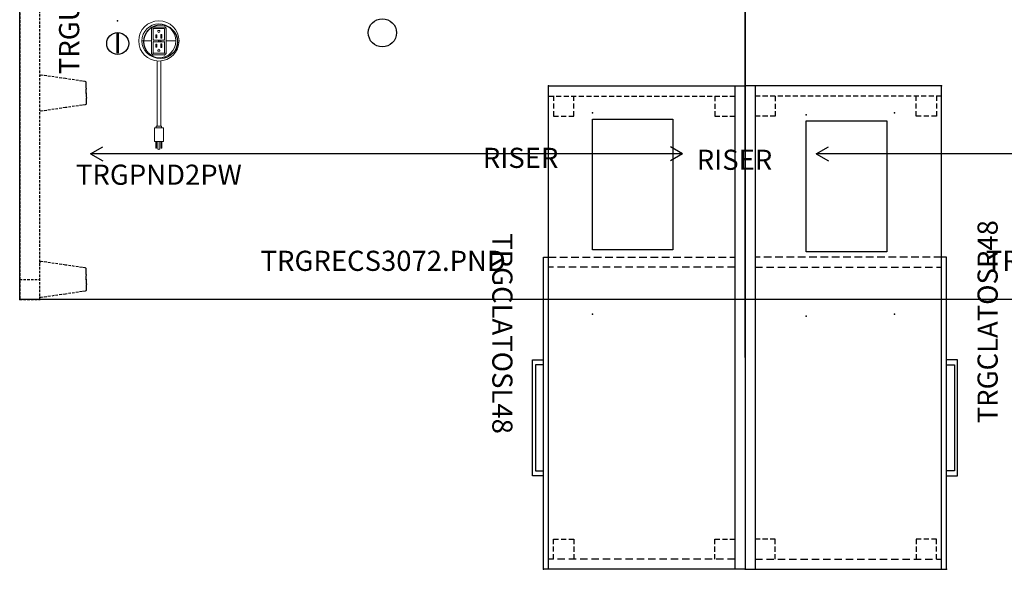
# Model space of a CAD drawing. Units: inches. Extents: x 10 to 428, y 42 to 155.
# Drawn here: x 10 to 108, y 42 to 96 of the extents above; entities that cross this region are included whole.
import ezdxf
from ezdxf.enums import TextEntityAlignment as Align

# ---------------------------------------------------------------- set-up
doc = ezdxf.new("R2010")
doc.units = ezdxf.units.IN
doc.header["$MEASUREMENT"] = 0
doc.linetypes.add('HIDDEN', pattern=[0.375, 0.25, -0.125])
for name, color, linetype in [('AFUFR-P', 2, 'Continuous'), ('AFUFR-P-AR', 2, 'Continuous'), ('AFUFR-P-TN', 2, 'Continuous'), ('AFUPO-P', 5, 'Continuous'), ('AFUPO-P-T', 5, 'Continuous'), ('AFUPO-P-TN', 5, 'Continuous'), ('AFUUS-P', 2, 'Continuous'), ('AFUUS-P-TN', 2, 'Continuous'), ('AFUWK-P', 1, 'Continuous'), ('AFUWK-P-TN', 1, 'Continuous')]:
    doc.layers.add(name, color=color, linetype=linetype)
doc.styles.get("Standard").update_dxf_attribs({"font": 'arial.ttf'})

# ---------------------------------------------------------------- blocks, each defined once
blk = doc.blocks.new('P_TRGWSRISER')
at = {"layer": 'AFUWK-P'}
for p, q in [((0, -0.625), (8, -0.625)), ((0, -13.625), (0, -0.625)), ((8, -0.625), (8, -13.625)), ((8, -13.625), (0, -13.625))]:
    blk.add_line(p, q, dxfattribs=at)
for p in [(0, 0), (0, 0), (30, 0), (0, -20), (30, -20)]:
    blk.add_point(p, dxfattribs=at)
at = {"layer": 'AFUWK-P-TN', "flags": 1}
for tag in ['CAPPN', 'CAPMG', 'CAPMC', 'CAPQT', 'CAPDH', 'CAPGC']:
    blk.add_attdef(tag, (0, 0), '', height=0.001, dxfattribs=at)
at = {"layer": 'AFUWK-P-TN'}
blk.add_attdef('CAPTG', text='', height=2.5, rotation=90, dxfattribs=at).set_placement((5.474, -7.125), align=Align.CENTER)
blk = doc.blocks.new('P_TRGULEG60')
at = {"layer": 'AFUUS-P', "linetype": 'HIDDEN'}
for p, q in [((0, 0), (0, -2)), ((60, 0), (0, 0)), ((2, 0), (2, -2)), ((58, 0), (58, -2)), ((60, -2), (60, 0)), ((0, -2), (60, -2)), ((0.211, -2.142), (0.215, -2.089)), ((0.56, -4.54), (0.211, -2.142)), ((0.215, -2.089), (0.24, -2.042)), ((0.24, -2.042), (0.283, -2.01)), ((0.283, -2.01), (0.33, -2)), ((3.44, -4.54), (3.789, -2.142)), ((3.717, -2.01), (3.67, -2)), ((3.76, -2.042), (3.717, -2.01)), ((3.785, -2.089), (3.76, -2.042)), ((3.789, -2.142), (3.785, -2.089)), ((18.722, -2.142, 0), (18.726, -2.089, 0)), ((19.071, -4.54, 0), (18.722, -2.142, 0)), ((18.726, -2.089, 0), (18.751, -2.042, 0)), ((18.751, -2.042, 0), (18.794, -2.01, 0)), ((18.794, -2.01, 0), (18.841, -2, 0)), ((21.951, -4.54), (22.3, -2.142)), ((22.228, -2.01), (22.181, -2)), ((22.271, -2.042), (22.228, -2.01)), ((22.296, -2.089), (22.271, -2.042)), ((22.3, -2.142), (22.296, -2.089)), ((37.725, -2.142, 0), (37.729, -2.089, 0)), ((38.074, -4.54, 0), (37.725, -2.142, 0)), ((37.729, -2.089, 0), (37.754, -2.042, 0)), ((37.754, -2.042, 0), (37.797, -2.01, 0)), ((37.797, -2.01, 0), (37.844, -2, 0)), ((40.954, -4.54), (41.303, -2.142)), ((41.231, -2.01), (41.183, -2)), ((41.273, -2.042), (41.231, -2.01)), ((41.299, -2.089), (41.273, -2.042)), ((41.303, -2.142), (41.299, -2.089)), ((56.211, -2.142, 0), (56.215, -2.089, 0)), ((56.56, -4.54, 0), (56.211, -2.142, 0)), ((56.215, -2.089, 0), (56.24, -2.042, 0)), ((56.24, -2.042, 0), (56.283, -2.01, 0)), ((56.283, -2.01, 0), (56.33, -2, 0)), ((59.44, -4.54), (59.789, -2.142)), ((59.717, -2.01), (59.67, -2)), ((59.76, -2.042), (59.717, -2.01)), ((59.785, -2.089), (59.76, -2.042)), ((59.789, -2.142), (59.785, -2.089)), ((0.801, -6.193), (0.56, -4.54)), ((3.199, -6.193), (3.44, -4.54)), ((19.312, -6.193, 0), (19.071, -4.54, 0)), ((21.71, -6.193), (21.951, -4.54)), ((38.314, -6.193, 0), (38.074, -4.54, 0)), ((40.713, -6.193), (40.954, -4.54)), ((56.801, -6.193, 0), (56.56, -4.54, 0)), ((59.199, -6.193), (59.44, -4.54)), ((0.845, -6.499), (0.801, -6.193)), ((0.867, -6.553), (0.845, -6.499)), ((0.911, -6.592), (0.867, -6.553)), ((0.969, -6.606), (0.911, -6.592)), ((1.168, -6.606), (0.969, -6.606)), ((1.274, -6.606), (1.168, -6.606)), ((1.333, -6.606), (1.274, -6.606)), ((1.354, -6.606), (1.333, -6.606)), ((1.371, -6.606), (1.354, -6.606)), ((1.388, -6.606), (1.371, -6.606)), ((1.398, -6.606), (1.388, -6.606)), ((1.409, -6.606), (1.398, -6.606)), ((1.431, -6.607), (1.409, -6.606)), ((1.453, -6.608), (1.431, -6.607)), ((1.472, -6.61), (1.453, -6.608)), ((1.496, -6.614), (1.472, -6.61)), ((1.503, -6.62), (1.496, -6.614)), ((1.503, -6.621), (1.503, -6.62)), ((1.519, -6.621), (1.503, -6.621)), ((1.565, -6.616), (1.519, -6.621)), ((1.617, -6.607), (1.565, -6.616)), ((1.748, -6.585), (1.617, -6.607)), ((1.841, -6.585), (1.748, -6.585)), ((2.034, -6.585), (1.841, -6.585)), ((1.966, -6.585), (2.159, -6.585)), ((2.159, -6.585), (2.252, -6.585)), ((2.252, -6.585), (2.383, -6.607)), ((2.383, -6.607), (2.435, -6.616)), ((2.435, -6.616), (2.481, -6.621)), ((2.481, -6.621), (2.496, -6.621)), ((2.496, -6.621), (2.497, -6.62)), ((2.497, -6.62), (2.504, -6.614)), ((2.504, -6.614), (2.528, -6.61)), ((2.528, -6.61), (2.547, -6.608)), ((2.547, -6.608), (2.569, -6.607)), ((2.569, -6.607), (2.591, -6.606)), ((2.591, -6.606), (2.602, -6.606)), ((2.602, -6.606), (2.612, -6.606)), ((2.612, -6.606), (2.629, -6.606)), ((2.629, -6.606), (2.646, -6.606)), ((2.646, -6.606), (2.667, -6.606)), ((2.667, -6.606), (2.726, -6.606)), ((2.726, -6.606), (2.832, -6.606)), ((2.832, -6.606), (3.031, -6.606)), ((3.031, -6.606), (3.089, -6.592)), ((3.089, -6.592), (3.133, -6.553)), ((3.133, -6.553), (3.155, -6.499)), ((3.155, -6.499), (3.199, -6.193)), ((19.356, -6.499, 0), (19.312, -6.193, 0)), ((19.378, -6.553, 0), (19.356, -6.499, 0)), ((19.422, -6.592, 0), (19.378, -6.553, 0)), ((19.48, -6.606, 0), (19.422, -6.592, 0)), ((19.679, -6.606, 0), (19.48, -6.606, 0)), ((19.785, -6.606, 0), (19.679, -6.606, 0)), ((19.844, -6.606, 0), (19.785, -6.606, 0)), ((19.865, -6.606, 0), (19.844, -6.606, 0)), ((19.882, -6.606, 0), (19.865, -6.606, 0)), ((19.899, -6.606, 0), (19.882, -6.606, 0)), ((19.909, -6.606, 0), (19.899, -6.606, 0)), ((19.92, -6.606, 0), (19.909, -6.606, 0)), ((19.942, -6.607, 0), (19.92, -6.606, 0)), ((19.964, -6.608, 0), (19.942, -6.607, 0)), ((19.983, -6.61, 0), (19.964, -6.608, 0)), ((20.007, -6.614, 0), (19.983, -6.61, 0)), ((20.014, -6.62, 0), (20.007, -6.614, 0)), ((20.014, -6.621, 0), (20.014, -6.62, 0)), ((20.03, -6.621, 0), (20.014, -6.621, 0)), ((20.076, -6.616, 0), (20.03, -6.621, 0)), ((20.128, -6.607, 0), (20.076, -6.616, 0)), ((20.259, -6.585, 0), (20.128, -6.607, 0)), ((20.352, -6.585, 0), (20.259, -6.585, 0)), ((20.545, -6.585, 0), (20.352, -6.585, 0)), ((20.477, -6.585), (20.67, -6.585)), ((20.67, -6.585), (20.762, -6.585)), ((20.762, -6.585), (20.894, -6.607)), ((20.894, -6.607), (20.946, -6.616)), ((20.946, -6.616), (20.992, -6.621)), ((20.992, -6.621), (21.007, -6.621)), ((21.007, -6.621), (21.008, -6.62)), ((21.008, -6.62), (21.015, -6.614)), ((21.015, -6.614), (21.039, -6.61)), ((21.039, -6.61), (21.058, -6.608)), ((21.058, -6.608), (21.079, -6.607)), ((21.079, -6.607), (21.102, -6.606)), ((21.102, -6.606), (21.113, -6.606)), ((21.113, -6.606), (21.123, -6.606)), ((21.123, -6.606), (21.14, -6.606)), ((21.14, -6.606), (21.157, -6.606)), ((21.157, -6.606), (21.178, -6.606)), ((21.178, -6.606), (21.237, -6.606)), ((21.237, -6.606), (21.343, -6.606)), ((21.343, -6.606), (21.542, -6.606)), ((21.542, -6.606), (21.599, -6.592)), ((21.599, -6.592), (21.644, -6.553)), ((21.644, -6.553), (21.666, -6.499)), ((21.666, -6.499), (21.71, -6.193)), ((38.359, -6.499, 0), (38.314, -6.193, 0)), ((38.381, -6.553, 0), (38.359, -6.499, 0)), ((38.425, -6.592, 0), (38.381, -6.553, 0)), ((38.482, -6.606, 0), (38.425, -6.592, 0)), ((38.682, -6.606, 0), (38.482, -6.606, 0)), ((38.788, -6.606, 0), (38.682, -6.606, 0)), ((38.846, -6.606, 0), (38.788, -6.606, 0)), ((38.868, -6.606, 0), (38.846, -6.606, 0)), ((38.885, -6.606, 0), (38.868, -6.606, 0)), ((38.902, -6.606, 0), (38.885, -6.606, 0)), ((38.911, -6.606, 0), (38.902, -6.606, 0)), ((38.923, -6.606, 0), (38.911, -6.606, 0)), ((38.945, -6.607, 0), (38.923, -6.606, 0)), ((38.967, -6.608, 0), (38.945, -6.607, 0)), ((38.986, -6.61, 0), (38.967, -6.608, 0)), ((39.01, -6.614, 0), (38.986, -6.61, 0)), ((39.017, -6.62, 0), (39.01, -6.614, 0)), ((39.017, -6.621, 0), (39.017, -6.62, 0)), ((39.032, -6.621, 0), (39.017, -6.621, 0)), ((39.078, -6.616, 0), (39.032, -6.621, 0)), ((39.131, -6.607, 0), (39.078, -6.616, 0)), ((39.262, -6.585, 0), (39.131, -6.607, 0)), ((39.354, -6.585, 0), (39.262, -6.585, 0)), ((39.548, -6.585, 0), (39.354, -6.585, 0)), ((39.48, -6.585), (39.673, -6.585)), ((39.673, -6.585), (39.765, -6.585)), ((39.765, -6.585), (39.896, -6.607)), ((39.896, -6.607), (39.949, -6.616)), ((39.949, -6.616), (39.995, -6.621)), ((39.995, -6.621), (40.01, -6.621)), ((40.01, -6.62), (40.018, -6.614)), ((40.01, -6.621), (40.01, -6.62)), ((40.018, -6.614), (40.042, -6.61)), ((40.042, -6.61), (40.061, -6.608)), ((40.061, -6.608), (40.082, -6.607)), ((40.082, -6.607), (40.105, -6.606)), ((40.105, -6.606), (40.116, -6.606)), ((40.116, -6.606), (40.125, -6.606)), ((40.125, -6.606), (40.142, -6.606)), ((40.142, -6.606), (40.16, -6.606)), ((40.16, -6.606), (40.181, -6.606)), ((40.181, -6.606), (40.24, -6.606)), ((40.24, -6.606), (40.346, -6.606)), ((40.346, -6.606), (40.545, -6.606)), ((40.545, -6.606), (40.602, -6.592)), ((40.602, -6.592), (40.647, -6.553)), ((40.647, -6.553), (40.669, -6.499)), ((40.669, -6.499), (40.713, -6.193)), ((56.845, -6.499, 0), (56.801, -6.193, 0)), ((56.867, -6.553, 0), (56.845, -6.499, 0)), ((56.911, -6.592, 0), (56.867, -6.553, 0)), ((56.969, -6.606, 0), (56.911, -6.592, 0)), ((57.168, -6.606, 0), (56.969, -6.606, 0)), ((57.274, -6.606, 0), (57.168, -6.606, 0)), ((57.333, -6.606, 0), (57.274, -6.606, 0)), ((57.354, -6.606, 0), (57.333, -6.606, 0)), ((57.371, -6.606, 0), (57.354, -6.606, 0)), ((57.388, -6.606, 0), (57.371, -6.606, 0)), ((57.398, -6.606, 0), (57.388, -6.606, 0)), ((57.409, -6.606, 0), (57.398, -6.606, 0)), ((57.431, -6.607, 0), (57.409, -6.606, 0)), ((57.453, -6.608, 0), (57.431, -6.607, 0)), ((57.472, -6.61, 0), (57.453, -6.608, 0)), ((57.496, -6.614, 0), (57.472, -6.61, 0)), ((57.503, -6.62, 0), (57.496, -6.614, 0)), ((57.503, -6.621, 0), (57.503, -6.62, 0)), ((57.519, -6.621, 0), (57.503, -6.621, 0)), ((57.565, -6.616, 0), (57.519, -6.621, 0)), ((57.617, -6.607, 0), (57.565, -6.616, 0)), ((57.748, -6.585, 0), (57.617, -6.607, 0)), ((57.841, -6.585, 0), (57.748, -6.585, 0)), ((58.034, -6.585, 0), (57.841, -6.585, 0)), ((57.966, -6.585), (58.159, -6.585)), ((58.159, -6.585), (58.252, -6.585)), ((58.252, -6.585), (58.383, -6.607)), ((58.383, -6.607), (58.435, -6.616)), ((58.435, -6.616), (58.481, -6.621)), ((58.481, -6.621), (58.496, -6.621)), ((58.496, -6.621), (58.497, -6.62)), ((58.497, -6.62), (58.504, -6.614)), ((58.504, -6.614), (58.528, -6.61)), ((58.528, -6.61), (58.547, -6.608)), ((58.547, -6.608), (58.569, -6.607)), ((58.569, -6.607), (58.591, -6.606)), ((58.591, -6.606), (58.602, -6.606)), ((58.602, -6.606), (58.612, -6.606)), ((58.612, -6.606), (58.629, -6.606)), ((58.629, -6.606), (58.646, -6.606)), ((58.646, -6.606), (58.667, -6.606)), ((58.667, -6.606), (58.726, -6.606)), ((58.726, -6.606), (58.832, -6.606)), ((58.832, -6.606), (59.031, -6.606)), ((59.031, -6.606), (59.089, -6.592)), ((59.089, -6.592), (59.133, -6.553)), ((59.133, -6.553), (59.155, -6.499)), ((59.155, -6.499), (59.199, -6.193))]:
    blk.add_line(p, q, dxfattribs=at)
at = {"layer": 'AFUUS-P'}
for p in [(0, 0), (60, 0), (0, -2), (60, -2)]:
    blk.add_point(p, dxfattribs=at)
at = {"layer": 'AFUUS-P-TN', "flags": 1}
for tag in ['CAPPN', 'CAPMG', 'CAPMC', 'CAPQT', 'CAPDH', 'CAPGC']:
    blk.add_attdef(tag, (0, 0), '', height=0.001, dxfattribs=at)
at = {"layer": 'AFUUS-P-TN'}
blk.add_attdef('CAPTG', text='', height=2.5, dxfattribs=at).set_placement((30, -5.907), align=Align.CENTER)
blk = doc.blocks.new('P_TRGPD151')
at = {"layer": 'AFUPO-P'}
blk.add_circle((0.02, -2.261), 1.09, dxfattribs=at)
blk.add_point((0, 0), dxfattribs=at)
at = {"layer": 'AFUPO-P-T', "flags": 1}
for tag in ['CAPPN', 'CAPMG', 'CAPMC', 'CAPQT', 'CAPDH', 'CAPGC']:
    blk.add_attdef(tag, (0, 0), '', height=0.001, dxfattribs=at)
at = {"layer": 'AFUPO-P-T'}
blk.add_attdef('CAPTG', text='', height=3.75, dxfattribs=at).set_placement((0.017, -2.255), align=Align.MIDDLE_CENTER)
blk = doc.blocks.new('P_TRGPND2PW')
at = {"layer": 'AFUPO-P', "linetype": 'Continuous', "lineweight": 0}
for p, q in [((-0.724, 1.172), (-0.724, -1.172)), ((-0.57, 0.128), (-0.57, 1.188)), ((-0.53, 1.228), (0.53, 1.228)), ((-0.526, 1.38), (0.526, 1.38)), ((-0.1, 1.025), (-0.1, 0.925)), ((0.1, 1.025), (-0.1, 1.025)), ((0.1, 0.925), (0.1, 1.025)), ((0.57, 1.188), (0.57, 0.128)), ((0.724, -1.172), (0.724, 1.172)), ((-0.724, 0), (-1.688, 0)), ((0.53, 0.088), (-0.53, 0.088)), ((-0.19, 0.613), (-0.29, 0.613)), ((-0.29, 0.613), (-0.29, 0.313)), ((-0.29, 0.313), (-0.19, 0.313)), ((-0.19, 0.313), (-0.19, 0.613)), ((0.29, 0.65), (0.19, 0.65)), ((0.19, 0.65), (0.19, 0.275)), ((0.19, 0.275), (0.29, 0.275)), ((0.29, 0.275), (0.29, 0.65)), ((1.688, 0), (0.724, 0)), ((-0.57, -1.188), (-0.57, -0.128)), ((-0.53, -0.088), (0.53, -0.088)), ((-0.19, -0.313), (-0.29, -0.313)), ((-0.29, -0.313), (-0.29, -0.613)), ((-0.29, -0.613), (-0.19, -0.613)), ((-0.19, -0.613), (-0.19, -0.313)), ((-0.1, -0.925), (-0.1, -1.025)), ((0.1, -1.025), (0.1, -0.925)), ((0.29, -0.275), (0.19, -0.275)), ((0.19, -0.275), (0.19, -0.65)), ((0.19, -0.65), (0.29, -0.65)), ((0.29, -0.65), (0.29, -0.275)), ((0.57, -0.128), (0.57, -1.188)), ((0.53, -1.228), (-0.53, -1.228)), ((0.526, -1.38), (-0.526, -1.38)), ((-0.1, -1.025), (0.1, -1.025)), ((-0.185, -1.991), (-0.185, -8.475)), ((0.185, -8.475), (0.185, -1.991)), ((0.45, -8.625), (-0.45, -8.625)), ((-0.45, -8.625), (-0.45, -9.985)), ((0.265, -8.475), (-0.265, -8.475)), ((-0.265, -8.475), (-0.265, -8.625)), ((0.265, -8.475), (0.265, -8.625)), ((0.45, -8.625), (0.45, -9.985)), ((0.45, -9.985), (-0.45, -9.985)), ((-0.29, -9.985), (-0.29, -10.655)), ((-0.29, -10.655), (-0.23, -10.655)), ((-0.23, -9.985), (-0.23, -10.655)), ((-0.093, -9.985), (-0.093, -10.705)), ((0.093, -9.985), (0.093, -10.705)), ((0.23, -9.985), (0.23, -10.655)), ((0.23, -10.655), (0.29, -10.655)), ((0.29, -9.985), (0.29, -10.655)), ((0.013, -10.785), (-0.013, -10.785))]:
    blk.add_line(p, q, dxfattribs=at)
for radius in [2, 1.688]:
    blk.add_circle((0, 0), radius, dxfattribs=at)
at = {"layer": 'AFUPO-P'}
for centre, radius, start, end in [((-0.539, 1.193), 0.187, 86.0345, 186.42635), ((-0.53, 1.188), 0.04, 90.00782, 179.99218), ((0.539, 1.193), 0.187, 353.57365, 93.96549), ((0.53, 1.188), 0.04, 0.00782, 89.99218), ((-0.53, 0.128), 0.04, 180.00798, 269.992), ((0.53, 0.128), 0.04, 270.00801, 359.99201), ((-0.53, -0.128), 0.04, 90.00808, 179.99192), ((0.53, -0.128), 0.04, 0.00808, 89.99193), ((-0.539, -1.193), 0.187, 173.57362, 273.96553), ((-0.53, -1.188), 0.04, 180.00778, 269.99224), ((0.539, -1.193), 0.187, 266.03447, 6.42638), ((0.53, -1.188), 0.04, 270.00776, 359.99222)]:
    blk.add_arc(centre, radius, start, end, dxfattribs=at)
at = {"layer": 'AFUPO-P', "linetype": 'Continuous', "lineweight": 0}
for centre, radius, start, end in [((0, 0.925), 0.1, 180.00001, 0), ((0, -0.925), 0.1, 0.00001, 180.00001), ((-0.013, -10.705), 0.08, 180.00001, 270), ((0.013, -10.705), 0.08, 270, 0)]:
    blk.add_arc(centre, radius, start, end, dxfattribs=at)
at = {"layer": 'AFUPO-P'}
blk.add_point((0, 0), dxfattribs=at)
at = {"layer": 'AFUPO-P-TN', "flags": 1}
for tag in ['CAPPN', 'CAPMG', 'CAPMC', 'CAPQT', 'CAPDH', 'CAPGC']:
    blk.add_attdef(tag, (0, 0), '', height=0.001, dxfattribs=at)
at = {"layer": 'AFUPO-P-TN'}
blk.add_attdef('CAPTG', text='', height=2.5, dxfattribs=at).set_placement((0, -14.285), align=Align.CENTER)
blk = doc.blocks.new('P_TRGRECS3072-PNDR-GY')
at = {"layer": 'AFUFR-P'}
for p, q in [((0, 0), (72, 0)), ((0, -30), (0, 0)), ((0, 0), (72, 0)), ((0, -30), (0, 0)), ((0, 0), (72, 0)), ((0, -30), (0, 0)), ((0, 0), (72, 0)), ((0, -30), (0, 0)), ((0, 0), (72, 0)), ((0, -30), (0, 0)), ((72, 0), (72, -30)), ((72, 0), (72, -30)), ((72, 0), (72, -30)), ((72, 0), (72, -30)), ((72, 0), (72, -30)), ((72, -30), (0, -30)), ((72, -30), (0, -30)), ((72, -30), (0, -30)), ((72, -30), (0, -30)), ((72, -30), (0, -30))]:
    blk.add_line(p, q, dxfattribs=at)
for centre, radius in [((36, -3.5), 1.4), ((36, -3.5), 1.4), ((36, -3.5), 1.4), ((36, -3.5), 1.4), ((36, -3.5), 1.4), ((58, -4.375), 1.675), ((58, -4.375), 1.675), ((58, -4.375), 1.675), ((58, -4.375), 1.675), ((58, -4.375), 1.675)]:
    blk.add_circle(centre, radius, dxfattribs=at)
for p in [(0, 0), (0, 0), (0, 0), (0, 0), (0, 0), (72, 0), (72, 0), (72, 0), (72, 0), (72, 0), (58, -4.375), (58, -4.375), (58, -4.375), (58, -4.375), (58, -4.375), (0, -30), (0, -30), (0, -30), (0, -30), (0, -30), (72, -30), (72, -30), (72, -30), (72, -30), (72, -30)]:
    blk.add_point(p, dxfattribs=at)
at = {"layer": 'AFUFR-P-AR'}
for p, q in [((7.067, -15.517), (8.279, -14.817)), ((7.067, -15.517), (8.279, -14.817)), ((7.067, -15.517), (8.279, -14.817)), ((7.067, -15.517), (8.279, -14.817)), ((7.067, -15.517), (8.279, -14.817)), ((64.972, -15.517), (7.067, -15.517)), ((7.067, -15.517), (8.279, -16.217)), ((64.972, -15.517), (7.067, -15.517)), ((7.067, -15.517), (8.279, -16.217)), ((64.972, -15.517), (7.067, -15.517)), ((7.067, -15.517), (8.279, -16.217)), ((64.972, -15.517), (7.067, -15.517)), ((7.067, -15.517), (8.279, -16.217)), ((64.972, -15.517), (7.067, -15.517)), ((7.067, -15.517), (8.279, -16.217)), ((64.972, -15.517), (63.76, -14.817)), ((64.972, -15.517), (63.76, -14.817)), ((64.972, -15.517), (63.76, -14.817)), ((64.972, -15.517), (63.76, -14.817)), ((64.972, -15.517), (63.76, -14.817)), ((64.972, -15.517), (63.76, -16.217)), ((64.972, -15.517), (63.76, -16.217)), ((64.972, -15.517), (63.76, -16.217)), ((64.972, -15.517), (63.76, -16.217)), ((64.972, -15.517), (63.76, -16.217))]:
    blk.add_line(p, q, dxfattribs=at)
at = {"layer": 'AFUFR-P-TN', "flags": 1}
for tag in ['CAPPN', 'CAPMG', 'CAPMC', 'CAPQT', 'CAPDH', 'CAPGC', 'CAPPN', 'CAPMG', 'CAPMC', 'CAPQT', 'CAPDH', 'CAPGC', 'CAPPN', 'CAPMG', 'CAPMC', 'CAPQT', 'CAPDH', 'CAPGC', 'CAPPN', 'CAPMG', 'CAPMC', 'CAPQT', 'CAPDH', 'CAPGC', 'CAPPN', 'CAPMG', 'CAPMC', 'CAPQT', 'CAPDH', 'CAPGC']:
    blk.add_attdef(tag, (0, 0), '', height=0.001, dxfattribs=at)
at = {"layer": 'AFUFR-P-TN'}
blk.add_attdef('CAPTG', text='', height=2.5, dxfattribs=at).set_placement((36.084, -27.141), align=Align.CENTER)
blk.add_attdef('CAPTG', text='', height=2.5, dxfattribs=at).set_placement((36.084, -27.141), align=Align.CENTER)
blk.add_attdef('CAPTG', text='', height=2.5, dxfattribs=at).set_placement((36.084, -27.141), align=Align.CENTER)
blk.add_attdef('CAPTG', text='', height=2.5, dxfattribs=at).set_placement((36.084, -27.141), align=Align.CENTER)
blk.add_attdef('CAPTG', text='', height=2.5, dxfattribs=at).set_placement((36.084, -27.141), align=Align.CENTER)
blk = doc.blocks.new('P_TRGRECS3072-PNDL-GY')
at = {"layer": 'AFUFR-P'}
for p, q in [((0, 0), (72, 0)), ((0, -30), (0, 0)), ((0, 0), (72, 0)), ((0, -30), (0, 0)), ((0, 0), (72, 0)), ((0, -30), (0, 0)), ((0, 0), (72, 0)), ((0, -30), (0, 0)), ((0, 0), (72, 0)), ((0, -30), (0, 0)), ((72, 0), (72, -30)), ((72, 0), (72, -30)), ((72, 0), (72, -30)), ((72, 0), (72, -30)), ((72, 0), (72, -30)), ((72, -30), (0, -30)), ((72, -30), (0, -30)), ((72, -30), (0, -30)), ((72, -30), (0, -30)), ((72, -30), (0, -30))]:
    blk.add_line(p, q, dxfattribs=at)
for centre, radius in [((14, -4.375), 1.675), ((14, -4.375), 1.675), ((14, -4.375), 1.675), ((14, -4.375), 1.675), ((14, -4.375), 1.675), ((36, -3.5), 1.4), ((36, -3.5), 1.4), ((36, -3.5), 1.4), ((36, -3.5), 1.4), ((36, -3.5), 1.4)]:
    blk.add_circle(centre, radius, dxfattribs=at)
for p in [(0, 0), (0, 0), (0, 0), (0, 0), (0, 0), (72, 0), (72, 0), (72, 0), (72, 0), (72, 0), (14, -4.375), (14, -4.375), (14, -4.375), (14, -4.375), (14, -4.375), (0, -30), (0, -30), (0, -30), (0, -30), (0, -30), (72, -30), (72, -30), (72, -30), (72, -30), (72, -30)]:
    blk.add_point(p, dxfattribs=at)
at = {"layer": 'AFUFR-P-AR'}
for p, q in [((7.042, -15.52), (8.254, -14.82)), ((7.042, -15.52), (8.254, -14.82)), ((7.042, -15.52), (8.254, -14.82)), ((7.042, -15.52), (8.254, -14.82)), ((7.042, -15.52), (8.254, -14.82)), ((65.802, -15.52), (7.042, -15.52)), ((7.042, -15.52), (8.254, -16.22)), ((65.802, -15.52), (7.042, -15.52)), ((7.042, -15.52), (8.254, -16.22)), ((65.802, -15.52), (7.042, -15.52)), ((7.042, -15.52), (8.254, -16.22)), ((65.802, -15.52), (7.042, -15.52)), ((7.042, -15.52), (8.254, -16.22)), ((65.802, -15.52), (7.042, -15.52)), ((7.042, -15.52), (8.254, -16.22)), ((65.802, -15.52), (64.59, -14.82)), ((65.802, -15.52), (64.59, -14.82)), ((65.802, -15.52), (64.59, -14.82)), ((65.802, -15.52), (64.59, -14.82)), ((65.802, -15.52), (64.59, -14.82)), ((65.802, -15.52), (64.59, -16.22)), ((65.802, -15.52), (64.59, -16.22)), ((65.802, -15.52), (64.59, -16.22)), ((65.802, -15.52), (64.59, -16.22)), ((65.802, -15.52), (64.59, -16.22))]:
    blk.add_line(p, q, dxfattribs=at)
at = {"layer": 'AFUFR-P-TN', "flags": 1}
for tag in ['CAPPN', 'CAPMG', 'CAPMC', 'CAPQT', 'CAPDH', 'CAPGC', 'CAPPN', 'CAPMG', 'CAPMC', 'CAPQT', 'CAPDH', 'CAPGC', 'CAPPN', 'CAPMG', 'CAPMC', 'CAPQT', 'CAPDH', 'CAPGC', 'CAPPN', 'CAPMG', 'CAPMC', 'CAPQT', 'CAPDH', 'CAPGC', 'CAPPN', 'CAPMG', 'CAPMC', 'CAPQT', 'CAPDH', 'CAPGC']:
    blk.add_attdef(tag, (0, 0), '', height=0.001, dxfattribs=at)
at = {"layer": 'AFUFR-P-TN'}
blk.add_attdef('CAPTG', text='', height=2.5, dxfattribs=at).set_placement((36.084, -27.141), align=Align.CENTER)
blk.add_attdef('CAPTG', text='', height=2.5, dxfattribs=at).set_placement((36.084, -27.141), align=Align.CENTER)
blk.add_attdef('CAPTG', text='', height=2.5, dxfattribs=at).set_placement((36.084, -27.141), align=Align.CENTER)
blk.add_attdef('CAPTG', text='', height=2.5, dxfattribs=at).set_placement((36.084, -27.141), align=Align.CENTER)
blk.add_attdef('CAPTG', text='', height=2.5, dxfattribs=at).set_placement((36.084, -27.141), align=Align.CENTER)
blk = doc.blocks.new('P_TRGCLATOSL48')
at = {"layer": 'AFUFR-P'}
for p, q in [((0, -19.5), (0, 0)), ((0, 0), (6, 0)), ((6, 0), (48, 0)), ((48, 0), (48, -20)), ((0.002, -1), (5.998, -1)), ((6, -1), (48, -1)), ((6, -19.5), (0, -19.5)), ((17, -19.501), (6, -19.5)), ((17, -20), (17, -19.501)), ((48, -19.5), (17.021, -19.5)), ((48, -20), (17, -20)), ((27.193, -21.082), (27.193, -20)), ((27.693, -19.997), (27.693, -20.782)), ((38.225, -20.782), (38.225, -19.999)), ((38.725, -19.999), (38.725, -21.082)), ((38.725, -21.082), (27.193, -21.082)), ((27.693, -20.782), (38.225, -20.782))]:
    blk.add_line(p, q, dxfattribs=at)
at = {"layer": 'AFUFR-P', "linetype": 'HIDDEN', "ltscale": 2}
for p, q in [((1, -19.5), (1, -1)), ((2.991, -3), (2.991, -1.021)), ((45, -3), (45, -1)), ((1.012, -3), (2.991, -3)), ((47, -3), (45, -3)), ((2.991, -17), (1.012, -17)), ((2.991, -19), (2.991, -17)), ((45, -19), (45, -17)), ((45, -17), (47, -17)), ((0.991, -19), (2.991, -19)), ((46.991, -19), (45, -19))]:
    blk.add_line(p, q, dxfattribs=at)
at = {"layer": 'AFUFR-P', "linetype": 'HIDDEN', "ltscale": 3}
for p, q in [((17, -19.501), (17, -1)), ((17.991, -1), (17.991, -19.5)), ((47, -1), (46.991, -19.5))]:
    blk.add_line(p, q, dxfattribs=at)
at = {"layer": 'AFUFR-P'}
for p in [(0, 0), (48, 0), (0, -19.5), (48, -20)]:
    blk.add_point(p, dxfattribs=at)
at = {"layer": 'AFUFR-P-TN', "flags": 1}
for tag in ['CAPPN', 'CAPMG', 'CAPMC', 'CAPQT', 'CAPDH', 'CAPGC']:
    blk.add_attdef(tag, (0, 0), '', height=0.001, dxfattribs=at)
at = {"layer": 'AFUFR-P-TN'}
blk.add_attdef('CAPTG', text='', height=2.5, dxfattribs=at).set_placement((24.588, -25.083), align=Align.CENTER)
blk = doc.blocks.new('P_TRGCLATOSR48')
at = {"layer": 'AFUFR-P'}
for p, q in [((42, 0), (0, 0)), ((0, 0), (0, -20)), ((48, 0), (42, 0)), ((48, -19.5), (48, 0)), ((42, -1), (0, -1)), ((47.999, -1), (42.002, -1)), ((0, -19.5), (30.979, -19.5)), ((31, -19.501), (42, -19.5)), ((31, -20), (31, -19.501)), ((42, -19.5), (48, -19.5)), ((0, -20), (31, -20)), ((9.275, -19.999), (9.275, -21.082)), ((9.775, -20.782), (9.775, -19.999)), ((20.307, -19.997), (20.307, -20.782)), ((20.807, -21.082), (20.807, -20)), ((9.275, -21.082), (20.807, -21.082)), ((20.307, -20.782), (9.775, -20.782))]:
    blk.add_line(p, q, dxfattribs=at)
at = {"layer": 'AFUFR-P', "linetype": 'HIDDEN', "ltscale": 3}
for p, q in [((1, -1), (1.009, -19.5)), ((30.009, -1), (30.009, -19.5)), ((31, -19.501), (31, -1))]:
    blk.add_line(p, q, dxfattribs=at)
at = {"layer": 'AFUFR-P', "linetype": 'HIDDEN', "ltscale": 2}
for p, q in [((3, -3), (3, -1)), ((45.009, -3), (45.009, -1.021)), ((47, -19.5), (47, -1)), ((1, -3), (3, -3)), ((46.988, -3), (45.009, -3)), ((3, -17), (1, -17)), ((3, -19), (3, -17)), ((45.009, -19), (45.009, -17)), ((45.009, -17), (46.988, -17)), ((1.009, -19), (3, -19)), ((47.009, -19), (45.009, -19))]:
    blk.add_line(p, q, dxfattribs=at)
at = {"layer": 'AFUFR-P'}
for p in [(0, 0), (48, 0), (48, -19.5), (0, -20)]:
    blk.add_point(p, dxfattribs=at)
at = {"layer": 'AFUFR-P-TN', "flags": 1}
for tag in ['CAPPN', 'CAPMG', 'CAPMC', 'CAPQT', 'CAPDH', 'CAPGC']:
    blk.add_attdef(tag, (0, 0), '', height=0.001, dxfattribs=at)
at = {"layer": 'AFUFR-P-TN'}
blk.add_attdef('CAPTG', text='', height=2.5, dxfattribs=at).set_placement((24.588, -25.083), align=Align.CENTER)

msp = doc.modelspace()

# ---------------------------------------------------------------- block references
ref = msp.add_blockref('P_TRGULEG60', (9.916, 68.679), dxfattribs=dict(rotation=90.00023143111504))
ref.add_attrib('CAPTG', 'TRGULEG60', dxfattribs={"layer": 'AFUUS-P-TN', "height": 2, "rotation": 90.00023}).set_placement((15.823, 98.679), align=Align.CENTER)
ref = msp.add_blockref('P_TRGRECS3072-PNDL-GY', (9.916, 98.679))
ref.add_attrib('CAPTG', 'TRGRECS3072.PND', dxfattribs={"layer": 'AFUFR-P-TN', "height": 2}).set_placement((46, 71.537), align=Align.CENTER)
ref = msp.add_blockref('P_TRGRECS3072-PNDR-GY', (81.916, 98.679))
ref.add_attrib('CAPTG', 'TRGRECS3072.PND', dxfattribs={"layer": 'AFUFR-P-TN', "height": 2}).set_placement((118, 71.537), align=Align.CENTER)
ref = msp.add_blockref('P_TRGPND2PW', (23.731, 94.374))
ref.add_attrib('CAPTG', 'TRGPND2PW', dxfattribs={"layer": 'AFUPO-P-TN', "height": 2}).set_placement((23.731, 80.089), align=Align.CENTER)
ref = msp.add_blockref('P_TRGPD151', (19.627, 96.382))
ref.add_attrib('CAPTG', 'I', dxfattribs={"layer": 'AFUPO-P-T', "height": 2}).set_placement((19.645, 94.128), align=Align.MIDDLE_CENTER)
ref = msp.add_blockref('P_TRGCLATOSL48', (81.915, 89.901), dxfattribs=dict(rotation=270.0006942933455))
ref.add_attrib('CAPTG', 'TRGCLATOSL48', dxfattribs={"layer": 'AFUFR-P-TN', "height": 2, "rotation": 270.00069}).set_placement((56.832, 65.313), align=Align.CENTER)
ref = msp.add_blockref('P_TRGCLATOSR48', (81.916, 41.901), dxfattribs=dict(rotation=90.00015428734388))
ref.add_attrib('CAPTG', 'TRGCLATOSR48', dxfattribs={"layer": 'AFUFR-P-TN', "height": 2, "rotation": 90.00015}).set_placement((106.999, 66.489), align=Align.CENTER)
ref = msp.add_blockref('P_TRGWSRISER', (66.766, 87.237))
ref.add_attrib('CAPTG', 'RISER', dxfattribs={"layer": 'AFUWK-P-TN', "height": 2}).set_placement((59.641, 81.763), align=Align.CENTER)
ref = msp.add_blockref('P_TRGWSRISER', (87.998, 87.048))
ref.add_attrib('CAPTG', 'RISER', dxfattribs={"layer": 'AFUWK-P-TN', "height": 2}).set_placement((80.873, 81.573), align=Align.CENTER)

doc.saveas('drawing.dxf')
